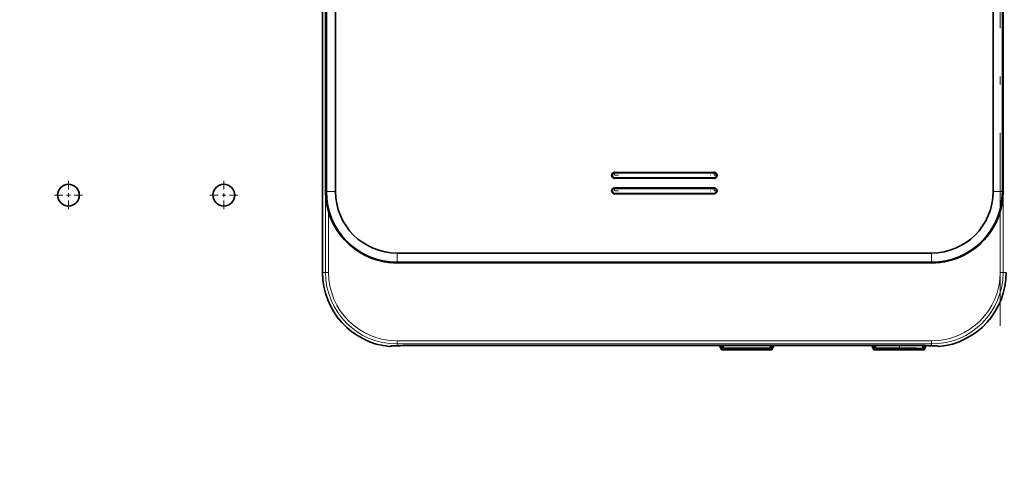
# Model space of a CAD drawing. Extents: x 6 to 414, y 6 to 291.
# Drawn here: x 145 to 172, y 194 to 207 of the extents above; entities that cross this region are included whole.
import ezdxf
from ezdxf.enums import TextEntityAlignment as Align

# ---------------------------------------------------------------- set-up
doc = ezdxf.new("R2010")
doc.units = 0
doc.linetypes.add('DASHDOT', pattern=[18.5, 12, -3, 0.5, -3])
doc.layers.get('0').update_dxf_attribs({"lineweight": 13})
doc.styles.get("Standard").update_dxf_attribs({"font": 'isocp.shx'})
doc.dimstyles.get("Standard").update_dxf_attribs({"dimtxt": 2.5, "dimasz": 2.5, "dimexe": 1.25, "dimexo": 0.625, "dimtad": 1, "dimcen": 2.5, "dimadec": 0, "dimazin": 0, "dimtfac": 1, "dimtmove": 0, "dimatfit": 0, "dimfxl": 1, "dimarcsym": 0})

# ---------------------------------------------------------------- blocks, each defined once
blk = doc.blocks.new('*D66')
at = {"color": 7, "lineweight": 13}
for p, q in [((155.353188, 225.60822), (111.485377, 225.60822)), ((112.485377, 118.848708), (112.485377, 223.117736)), ((186.894854, 116.35822), (111.485377, 116.35822))]:
    blk.add_line(p, q, dxfattribs=at)
for points in [[(112.703267, 223.117736), (112.485377, 225.60822), (112.267487, 223.117736)], [(112.267487, 118.848708), (112.485377, 116.35822), (112.703267, 118.848708)]]:
    blk.add_lwpolyline(points, close=True, dxfattribs=at)
for points in [[(112.703267, 223.117736), (112.485377, 225.60822), (112.703267, 223.117736), (112.267487, 223.117736)], [(112.267487, 118.848708), (112.485377, 116.35822), (112.267487, 118.848708), (112.703267, 118.848708)]]:
    blk.add_solid(points, dxfattribs=at)
at = {"color": 7, "lineweight": 13, "width": 0.6}
blk.add_text('656', height=3, rotation=90.000003, dxfattribs=at).set_placement((111.485377, 168.491144), (111.485377, 173.475295), align=Align.FIT)
blk = doc.blocks.new('*D68')
at = {"color": 7, "lineweight": 13}
for p, q in [((129.871689, 145.784929), (129.871689, 243.29956)), ((253.220286, 159.971629), (253.220286, 243.29956)), ((132.362172, 242.29956), (250.729802, 242.29956))]:
    blk.add_line(p, q, dxfattribs=at)
for points in [[(132.362172, 242.517445), (129.871689, 242.29956), (132.362172, 242.081675)], [(250.729802, 242.081675), (253.220286, 242.29956), (250.729802, 242.517445)]]:
    blk.add_lwpolyline(points, close=True, dxfattribs=at)
for points in [[(132.362172, 242.517445), (129.871689, 242.29956), (132.362172, 242.517445), (132.362172, 242.081675)], [(250.729802, 242.081675), (253.220286, 242.29956), (250.729802, 242.081675), (250.729802, 242.517445)]]:
    blk.add_solid(points, dxfattribs=at)
at = {"color": 7, "lineweight": 13, "width": 0.6}
blk.add_text('740', height=3, dxfattribs=at).set_placement((189.053912, 243.29956), (194.038062, 243.29956), align=Align.FIT)
blk = doc.blocks.new('BLOCK72')
at = {"color": 7, "linetype": 'DASHDOT', "lineweight": 13, "ltscale": 0.11375}
for p, q in [((-275, 318.524994), (-275, 313.975006)), ((-272.725006, 316.25), (-277.274994, 316.25))]:
    blk.add_line(p, q, dxfattribs=at)
blk = doc.blocks.new('BLOCK73')
at = {"color": 7, "linetype": 'DASHDOT', "lineweight": 13, "ltscale": 0.11375}
for p, q in [((-250, 318.524994), (-250, 313.975006)), ((-247.725006, 316.25), (-252.274994, 316.25))]:
    blk.add_line(p, q, dxfattribs=at)
blk = doc.blocks.new('BLOCK94')
at = {"color": 7, "linetype": 'DASHDOT', "lineweight": 13, "ltscale": 0.030769}
for p, q in [((-187.116684, 320.050323), (-187.116684, 318.81955)), ((-186.501297, 319.434937), (-187.732071, 319.434937))]:
    blk.add_line(p, q, dxfattribs=at)
blk = doc.blocks.new('BLOCK95')
at = {"color": 7, "linetype": 'DASHDOT', "lineweight": 13, "ltscale": 0.030769}
for p, q in [((-171.116684, 320.050323), (-171.116684, 318.81955)), ((-170.501297, 319.434937), (-171.732071, 319.434937))]:
    blk.add_line(p, q, dxfattribs=at)
blk = doc.blocks.new('BLOCK96')
at = {"color": 7, "linetype": 'DASHDOT', "lineweight": 13, "ltscale": 0.030769}
for p, q in [((-186.501297, 316.934937), (-187.732071, 316.934937)), ((-187.116684, 317.550323), (-187.116684, 316.31955))]:
    blk.add_line(p, q, dxfattribs=at)
blk = doc.blocks.new('BLOCK97')
at = {"color": 7, "linetype": 'DASHDOT', "lineweight": 13, "ltscale": 0.030769}
for p, q in [((-170.501297, 316.934937), (-171.732071, 316.934937)), ((-171.116684, 317.550323), (-171.116684, 316.31955))]:
    blk.add_line(p, q, dxfattribs=at)
blk = doc.blocks.new('BLOCK112')
at = {"color": 7, "lineweight": 13}
for p, q in [((-233.63, 390.09), (-233.63, 303.83)), ((-124.6, 303.83), (-124.6, 390.09)), ((-187.12, 319.91), (-187.12, 319.83)), ((-187.12, 318.96), (-187.12, 319.03)), ((-171.12, 319.91), (-171.12, 319.83)), ((-171.12, 318.96), (-171.12, 319.03)), ((-233.62, 316.83), (-233.5, 316.83)), ((-232.02, 316.83), (-233.5, 316.83)), ((-187.12, 317.41), (-187.12, 317.33)), ((-171.12, 317.41), (-171.12, 317.33)), ((-126.22, 316.83), (-124.73, 316.83)), ((-124.62, 316.83), (-124.73, 316.83)), ((-187.12, 316.46), (-187.12, 316.53)), ((-171.12, 316.46), (-171.12, 316.53)), ((-233.13, 303.83), (-233.13, 313.54)), ((-125.1, 313.54), (-125.1, 303.83)), ((-222.12, 306.93), (-222.12, 305.45)), ((-136.12, 306.93), (-136.12, 305.45)), ((-222.12, 305.38), (-222.12, 305.45)), ((-136.12, 305.38), (-136.12, 305.45)), ((-233.63, 303.83), (-234.12, 303.83)), ((-233.63, 303.83), (-233.13, 303.83)), ((-124.6, 303.83), (-125.1, 303.83)), ((-124.6, 303.83), (-124.12, 303.83)), ((-222.12, 292.32), (-222.12, 292.82)), ((-222.12, 292.82), (-136.12, 292.82)), ((-222.12, 292.01), (-222.12, 292.32)), ((-222.12, 292.32), (-136.12, 292.32)), ((-169.85, 291.58), (-169.67, 291.86)), ((-169.65, 291.38), (-169.47, 291.66)), ((-162.27, 291.66), (-162.09, 291.38)), ((-162.07, 291.86), (-161.89, 291.58)), ((-145.35, 291.58), (-145.17, 291.86)), ((-145.15, 291.38), (-144.97, 291.66)), ((-141.29, 291.66), (-141.29, 292.08)), ((-137.73, 291.59), (-137.59, 291.38)), ((-137.52, 291.79), (-137.39, 291.58)), ((-136.12, 292.32), (-136.12, 292.82)), ((-136.12, 292.01), (-136.12, 292.32))]:
    blk.add_line(p, q, dxfattribs=at)
at = {"color": 7, "lineweight": 35}
for p, q in [((-234.12, 380.24), (-234.12, 303.83)), ((-233.62, 316.83), (-233.62, 366.11)), ((-233.5, 316.83), (-233.5, 366.16)), ((-232.02, 366.21), (-232.02, 316.83)), ((-126.22, 366.21), (-126.22, 316.83)), ((-124.73, 316.83), (-124.73, 366.16)), ((-124.62, 316.83), (-124.62, 366.11)), ((-187.12, 319.91), (-171.12, 319.91)), ((-171.12, 319.83), (-187.12, 319.83)), ((-187.12, 319.03), (-171.12, 319.03)), ((-171.12, 318.96), (-187.12, 318.96)), ((-187.12, 317.41), (-171.12, 317.41)), ((-171.12, 317.33), (-187.12, 317.33)), ((-187.12, 316.53), (-171.12, 316.53)), ((-171.12, 316.46), (-187.12, 316.46)), ((-222.12, 306.93), (-136.12, 306.93)), ((-223.07, 305.39), (-223.11, 305.38)), ((-222.12, 305.45), (-136.12, 305.45)), ((-222.12, 305.38), (-221.58, 305.38)), ((-136.66, 305.38), (-221.58, 305.38)), ((-136.12, 305.38), (-136.66, 305.38)), ((-135.16, 305.39), (-135.12, 305.38)), ((-223.11, 291.97), (-223.24, 291.89)), ((-217.12, 292.08), (-169.67, 292.08)), ((-170.25, 292.08), (-169.9, 291.38)), ((-169.85, 292.08), (-169.85, 291.58)), ((-169.67, 291.86), (-169.67, 292.08)), ((-169.67, 292.08), (-162.07, 292.08)), ((-162.27, 291.66), (-169.47, 291.66)), ((-162.07, 292.08), (-162.07, 291.86)), ((-162.07, 292.08), (-145.17, 292.08)), ((-161.89, 292.08), (-161.89, 291.58)), ((-161.83, 291.38), (-161.48, 292.08)), ((-145.75, 292.08), (-145.4, 291.38)), ((-145.35, 292.08), (-145.35, 291.58)), ((-145.17, 291.86), (-145.17, 292.08)), ((-145.17, 292.08), (-141.29, 292.08)), ((-141.29, 291.66), (-144.97, 291.66)), ((-141.29, 292.08), (-141.12, 292.08)), ((-137.52, 292.05), (-137.52, 291.79)), ((-137.39, 292.05), (-137.39, 291.58)), ((-137.33, 291.38), (-137, 292.04)), ((-135.12, 291.97), (-134.99, 291.89)), ((-169.65, 291.38), (-169.9, 291.38)), ((-169.65, 291.38), (-162.09, 291.38)), ((-161.83, 291.38), (-162.09, 291.38)), ((-145.15, 291.38), (-145.4, 291.38)), ((-145.15, 291.38), (-137.59, 291.38)), ((-137.33, 291.38), (-137.59, 291.38))]:
    blk.add_line(p, q, dxfattribs=at)
for centre in [(-275, 316.25), (-250, 316.25)]:
    blk.add_circle(centre, 1.75, dxfattribs=at)
for centre, radius, start, end in [((-187.12, 319.43), 0.473, 90, 270), ((-187.12, 319.43), 0.4, 90, 270), ((-171.12, 319.43), 0.473, 270, 450), ((-171.12, 319.43), 0.4, 270, 450), ((-222.12, 316.83), 11.5, 180, 265.0327), ((-222.12, 316.83), 11.38, 180, 270), ((-222.12, 316.83), 9.9, 180, 270), ((-187.12, 316.93), 0.473, 90, 270), ((-187.12, 316.93), 0.4, 90, 270), ((-171.12, 316.93), 0.473, 270, 450), ((-171.12, 316.93), 0.4, 270, 450), ((-136.12, 316.83), 9.9, 270, 360), ((-136.12, 316.83), 11.38, 270, 360), ((-136.12, 316.83), 11.5, 274.9673, 360), ((-222.12, 303.83), 12, 180, 264.6164), ((-136.12, 303.83), 12, 275.3836, 360), ((-169.65, 291.58), 0.2, 179.9499, 269.9994), ((-169.47, 291.85), 0.199, 179.6425, 270.3016), ((-162.27, 291.85), 0.199, 269.6945, 0.3535), ((-162.08, 291.58), 0.199, 269.6984, 0.3575), ((-145.15, 291.58), 0.2, 179.9499, 269.9994), ((-144.97, 291.86), 0.2, 179.9499, 269.9994), ((-141.13, 196.15), 95.5, 87.9572, 90.0978), ((-137.71, 291.79), 0.193, 266.2467, 359.528), ((-137.58, 291.58), 0.199, 269.6984, 0.3575)]:
    blk.add_arc(centre, radius, start, end, dxfattribs=at)
at = {"color": 7, "lineweight": 13}
for centre, radius, start, end in [((-222.12, 303.83), 11.52, 180, 270), ((-222.12, 303.83), 11.02, 180, 270), ((-136.12, 303.83), 11.52, 270, 360), ((-136.12, 303.83), 11.02, 270, 360)]:
    blk.add_arc(centre, radius, start, end, dxfattribs=at)
at = {"color": 7, "lineweight": 35}
for centre, major_axis, start_param, end_param in [((-217.12, 291.93), (6, 0), 1.570796, 2.555907), ((-141.12, 291.93), (-6, 0), 3.727278, 4.712389)]:
    blk.add_ellipse(centre, major_axis=major_axis, ratio=0.026186, start_param=start_param, end_param=end_param, dxfattribs=at)
for points, knots in [([(-223.07, 305.39), (-223.06, 305.39), (-223.04, 305.39), (-223.03, 305.39), (-222.97, 305.39), (-222.91, 305.39), (-222.88, 305.39), (-222.78, 305.39), (-222.68, 305.39), (-222.63, 305.38), (-222.49, 305.38), (-222.35, 305.38), (-222.27, 305.38), (-222.2, 305.38), (-222.12, 305.38)], [0, 0, 0, 0, 0, 0, 0.898479, 0.898479, 0.898479, 2.728067, 2.728067, 2.728067, 5.46167, 5.46167, 5.46167, 8.970783, 8.970783, 8.970783, 8.970783, 8.970783, 8.970783]), ([(-135.16, 305.39), (-135.17, 305.39), (-135.2, 305.39), (-135.25, 305.39), (-135.35, 305.39), (-135.48, 305.39), (-135.54, 305.39), (-135.65, 305.38), (-135.79, 305.38), (-135.83, 305.38), (-135.92, 305.38), (-136.02, 305.38), (-136.05, 305.38), (-136.08, 305.38), (-136.12, 305.38)], [0, 0, 0, 0, 0, 0, 0.967053, 0.967053, 0.967053, 1.742039, 1.742039, 1.742039, 2.316066, 2.316066, 2.316066, 2.620585, 2.620585, 2.620585, 2.620585, 2.620585, 2.620585]), ([(-222.12, 292.01), (-222.23, 292.01), (-222.34, 292.01), (-222.45, 292), (-222.63, 292), (-222.8, 292), (-222.85, 292), (-222.95, 291.99), (-223.04, 291.99), (-223.08, 291.98), (-223.1, 291.98), (-223.11, 291.97)], [0, 0, 0, 0, 0, 0, 4.96036, 4.96036, 4.96036, 8.085106, 8.085106, 8.085106, 10.013002, 10.013002, 10.013002, 10.013002, 10.013002, 10.013002]), ([(-135.12, 291.97), (-135.13, 291.98), (-135.14, 291.98), (-135.16, 291.99), (-135.21, 291.99), (-135.28, 291.99), (-135.32, 291.99), (-135.39, 292), (-135.49, 292), (-135.54, 292), (-135.64, 292), (-135.75, 292), (-135.82, 292), (-135.91, 292.01), (-136.01, 292.01), (-136.05, 292.01), (-136.08, 292.01), (-136.12, 292.01)], [0, 0, 0, 0, 0, 0, 1.379647, 1.379647, 1.379647, 2.309324, 2.309324, 2.309324, 3.272294, 3.272294, 3.272294, 4.220615, 4.220615, 4.220615, 4.729203, 4.729203, 4.729203, 4.729203, 4.729203, 4.729203])]:
    blk.add_open_spline(points, degree=5, knots=knots, dxfattribs=at)

msp = doc.modelspace()

# ---------------------------------------------------------------- linework, layer by layer
at = {"color": 7, "linetype": 'DASHDOT', "lineweight": 13, "ltscale": 0.431361}
msp.add_line((171.522419, 198.670354), (171.522419, 215.924779), dxfattribs=at)
at = {"color": 7, "linetype": 'DASHDOT', "lineweight": 13, "ltscale": 6.3e-05}
msp.add_line((155.443309, 200.368143), (155.443309, 200.365605), dxfattribs=at)
at = {"color": 7, "linetype": 'DASHDOT', "lineweight": 13, "ltscale": 5.7e-05}
msp.add_line((169.5964, 200.365742), (169.5964, 200.368021), dxfattribs=at)
at = {"color": 7, "linetype": 'DASHDOT', "lineweight": 13, "ltscale": 0.000552}
msp.add_line((156.186521, 198.151519), (156.186521, 198.12945), dxfattribs=at)
at = {"color": 7, "linetype": 'DASHDOT', "lineweight": 13, "ltscale": 0.002446}
msp.add_line((168.823873, 198.157836), (168.823873, 198.059987), dxfattribs=at)
at = {"color": 7, "linetype": 'DASHDOT', "lineweight": 13, "ltscale": 0.000549}
msp.add_line((168.853188, 198.129541), (168.853188, 198.151514), dxfattribs=at)

# ---------------------------------------------------------------- block references
at = {"lineweight": 0, "xscale": 0.166667, "yscale": 0.166667, "zscale": 0.166667}
for name in ['BLOCK112', 'BLOCK94', 'BLOCK95', 'BLOCK72', 'BLOCK73', 'BLOCK96', 'BLOCK97']:
    msp.add_blockref(name, (192.372635, 149.469065), dxfattribs=at)

# ---------------------------------------------------------------- dimensions: what is measured, and where the dimension line sits
at = {"color": 0, "lineweight": 0}
for base, p1, p2, angle, picture, middle in [((129.871686, 242.299561), (253.220289, 159.971629), (129.871686, 145.784929), 179.999046, '*D68', (191.545987, 242.299561)), ((112.485377, 116.358221), (155.353187, 225.608221), (186.894854, 116.358221), 269.998569, '*D66', (112.485377, 170.983221))]:
    dim = msp.add_linear_dim(base=base, p1=p1, p2=p2, angle=angle, dimstyle='STANDARD', override={"dimlfac": 6}, dxfattribs=at)
    dim.commit()
    dim.dimension.update_dxf_attribs({"geometry": picture, "text_midpoint": middle, "dimtype": 160, "oblique_angle": 89.999523})

doc.saveas('drawing.dxf')
